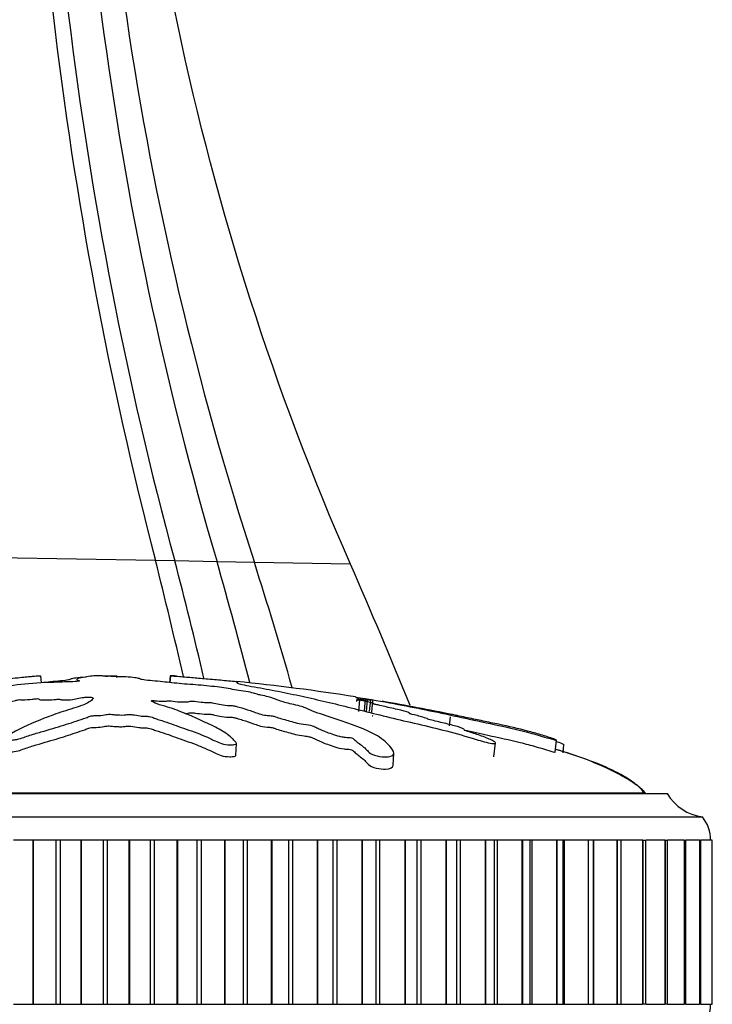
# Model space of a CAD drawing. Units: millimetres. Extents: x 0 to 1245, y 0 to 1897.
# Drawn here: x 1045 to 1075, y 1279 to 1321 of the extents above; entities that cross this region are included whole.
import ezdxf
from ezdxf import colors
from ezdxf.entities.mleader import LeaderData, LeaderLine
from ezdxf.math import Vec2, Vec3

# ---------------------------------------------------------------- set-up
doc = ezdxf.new("R2010")
doc.units = ezdxf.units.MM
doc.layers.add('DV3_Défaut', color=7, linetype='Continuous')
doc.layers.add('Défaut', color=7, linetype='Continuous')

# ---------------------------------------------------------------- blocks, each defined once
blk = doc.blocks.new('_DOT')
at = {"color": 0}
blk.add_line((0, 0), (-1, 0), dxfattribs=at)
at = {"color": 0, "const_width": 0.333}
blk.add_lwpolyline([(-0.1665, 0, 1), (0.1665, 0, 1)], format="xyb", close=True, dxfattribs=at)
blk = doc.blocks.new('SE2')
at = {"layer": 'DV3_Défaut', "color": 7, "linetype": 'Continuous'}
for p, q in [((1050.799, 1297.92), (1042.848, 1298.068)), ((1051.619, 1297.905), (1050.799, 1297.92)), ((1053.423, 1297.871), (1051.619, 1297.905)), ((1055.02, 1297.841), (1053.423, 1297.871)), ((1059.124, 1297.765), (1055.02, 1297.841)), ((1045.885, 1293.007), (1045.917, 1292.701)), ((1048.178, 1293.007), (1048.169, 1293.006)), ((1049.131, 1293.007), (1049.14, 1293.006)), ((1049.131, 1293.007), (1049.135, 1292.932)), ((1051.424, 1293.007), (1051.393, 1292.718)), ((1051.44, 1293.006), (1051.41, 1292.716)), ((1051.424, 1293.007), (1051.44, 1293.006)), ((1059.4, 1292.03), (1059.387, 1291.902)), ((1059.432, 1291.986), (1059.426, 1291.93)), ((1059.476, 1291.486), (1059.528, 1291.986)), ((1059.754, 1292.005), (1059.702, 1291.507)), ((1059.803, 1291.477), (1059.855, 1291.976)), ((1059.936, 1291.478), (1059.988, 1291.977)), ((1060.068, 1291.952), (1060.017, 1291.455)), ((1060.105, 1291.803), (1060.104, 1291.803)), ((1063.376, 1291.251), (1063.336, 1290.866)), ((1054.225, 1289.603), (1054.252, 1290.11)), ((1065.251, 1289.554), (1065.312, 1290.142)), ((1067.868, 1289.747), (1067.921, 1290.256)), ((1068.201, 1289.713), (1068.238, 1290.065)), ((1068.206, 1289.755), (1068.238, 1290.065)), ((1060.944, 1289.184), (1060.972, 1289.7)), ((1024.654, 1287.988), (1072.654, 1287.988)), ((1071.717, 1287.998), (1025.592, 1287.998)), ((1071.717, 1287.988), (1071.717, 1287.998)), ((1023.154, 1286.988), (1074.154, 1286.988)), ((1045.558, 1285.988), (1044.725, 1285.988)), ((1045.578, 1285.988), (1045.558, 1285.988)), ((1045.558, 1285.988), (1045.558, 1278.988)), ((1046.546, 1285.988), (1045.578, 1285.988)), ((1045.578, 1285.988), (1045.578, 1278.988)), ((1046.723, 1285.988), (1046.546, 1285.988)), ((1046.546, 1285.988), (1046.546, 1278.988)), ((1047.606, 1285.988), (1046.723, 1285.988)), ((1046.723, 1285.988), (1046.723, 1278.988)), ((1047.627, 1285.988), (1047.606, 1285.988)), ((1047.606, 1285.988), (1047.606, 1278.988)), ((1048.555, 1285.988), (1047.627, 1285.988)), ((1047.627, 1285.988), (1047.627, 1278.988)), ((1048.733, 1285.988), (1048.555, 1285.988)), ((1048.555, 1285.988), (1048.555, 1278.988)), ((1049.662, 1285.988), (1048.733, 1285.988)), ((1048.733, 1285.988), (1048.733, 1278.988)), ((1049.682, 1285.988), (1049.662, 1285.988)), ((1049.662, 1285.988), (1049.662, 1278.988)), ((1050.566, 1285.988), (1049.682, 1285.988)), ((1049.682, 1285.988), (1049.682, 1278.988)), ((1050.743, 1285.988), (1050.566, 1285.988)), ((1050.566, 1285.988), (1050.566, 1278.988)), ((1051.711, 1285.988), (1050.743, 1285.988)), ((1050.743, 1285.988), (1050.743, 1278.988)), ((1051.731, 1285.988), (1051.711, 1285.988)), ((1051.711, 1285.988), (1051.711, 1278.988)), ((1052.564, 1285.988), (1051.731, 1285.988)), ((1051.731, 1285.988), (1051.731, 1278.988)), ((1052.74, 1285.988), (1052.564, 1285.988)), ((1052.564, 1285.988), (1052.564, 1278.988)), ((1053.741, 1285.988), (1052.74, 1285.988)), ((1052.74, 1285.988), (1052.74, 1278.988)), ((1053.761, 1285.988), (1053.741, 1285.988)), ((1053.741, 1285.988), (1053.741, 1278.988)), ((1054.54, 1285.988), (1053.761, 1285.988)), ((1053.761, 1285.988), (1053.761, 1278.988)), ((1054.713, 1285.988), (1054.54, 1285.988)), ((1054.54, 1285.988), (1054.54, 1278.988)), ((1055.741, 1285.988), (1054.713, 1285.988)), ((1054.713, 1285.988), (1054.713, 1278.988)), ((1055.761, 1285.988), (1055.741, 1285.988)), ((1055.741, 1285.988), (1055.741, 1278.988)), ((1056.48, 1285.988), (1055.761, 1285.988)), ((1055.761, 1285.988), (1055.761, 1278.988)), ((1056.649, 1285.988), (1056.48, 1285.988)), ((1056.48, 1285.988), (1056.48, 1278.988)), ((1057.699, 1285.988), (1056.649, 1285.988)), ((1056.649, 1285.988), (1056.649, 1278.988)), ((1057.718, 1285.988), (1057.699, 1285.988)), ((1057.699, 1285.988), (1057.699, 1278.988)), ((1058.372, 1285.988), (1057.718, 1285.988)), ((1057.718, 1285.988), (1057.718, 1278.988)), ((1058.537, 1285.988), (1058.372, 1285.988)), ((1058.372, 1285.988), (1058.372, 1278.988)), ((1059.602, 1285.988), (1058.537, 1285.988)), ((1058.537, 1285.988), (1058.537, 1278.988)), ((1059.62, 1285.988), (1059.602, 1285.988)), ((1059.602, 1285.988), (1059.602, 1278.988)), ((1060.207, 1285.988), (1059.62, 1285.988)), ((1059.62, 1285.988), (1059.62, 1278.988)), ((1060.366, 1285.988), (1060.207, 1285.988)), ((1060.207, 1285.988), (1060.207, 1278.988)), ((1061.439, 1285.988), (1060.366, 1285.988)), ((1060.366, 1285.988), (1060.366, 1278.988)), ((1061.457, 1285.988), (1061.439, 1285.988)), ((1061.439, 1285.988), (1061.439, 1278.988)), ((1061.974, 1285.988), (1061.457, 1285.988)), ((1061.457, 1285.988), (1061.457, 1278.988)), ((1062.124, 1285.988), (1061.974, 1285.988)), ((1061.974, 1278.988), (1061.974, 1285.988)), ((1063.199, 1285.988), (1062.124, 1285.988)), ((1062.124, 1285.988), (1062.124, 1278.988)), ((1063.216, 1285.988), (1063.199, 1285.988)), ((1063.199, 1285.988), (1063.199, 1278.988)), ((1063.667, 1285.988), (1063.216, 1285.988)), ((1063.216, 1285.988), (1063.216, 1278.988)), ((1063.801, 1285.988), (1063.667, 1285.988)), ((1063.667, 1278.988), (1063.667, 1285.988)), ((1064.872, 1285.988), (1063.801, 1285.988)), ((1063.801, 1285.988), (1063.801, 1278.988)), ((1064.888, 1285.988), (1064.872, 1285.988)), ((1064.872, 1285.988), (1064.872, 1278.988)), ((1065.276, 1285.988), (1064.888, 1285.988)), ((1064.888, 1285.988), (1064.888, 1278.988)), ((1065.387, 1285.988), (1065.276, 1285.988)), ((1065.276, 1278.988), (1065.276, 1285.988)), ((1066.447, 1285.988), (1065.387, 1285.988)), ((1065.387, 1285.988), (1065.387, 1278.988)), ((1066.463, 1285.988), (1066.447, 1285.988)), ((1066.447, 1285.988), (1066.447, 1278.988)), ((1066.791, 1285.988), (1066.463, 1285.988)), ((1066.463, 1285.988), (1066.463, 1278.988)), ((1066.873, 1285.988), (1066.791, 1285.988)), ((1066.791, 1278.988), (1066.791, 1285.988)), ((1067.916, 1285.988), (1066.873, 1285.988)), ((1066.873, 1285.988), (1066.873, 1278.988)), ((1067.93, 1285.988), (1067.916, 1285.988)), ((1067.916, 1285.988), (1067.916, 1278.988)), ((1068.203, 1285.988), (1067.93, 1285.988)), ((1067.93, 1285.988), (1067.93, 1278.988)), ((1068.249, 1285.988), (1068.203, 1285.988)), ((1068.203, 1278.988), (1068.203, 1285.988)), ((1069.268, 1285.988), (1068.249, 1285.988)), ((1068.249, 1285.988), (1068.249, 1278.988)), ((1069.281, 1285.988), (1069.268, 1285.988)), ((1069.268, 1285.988), (1069.268, 1278.988)), ((1069.503, 1285.988), (1069.281, 1285.988)), ((1069.281, 1285.988), (1069.281, 1278.988)), ((1069.507, 1285.988), (1069.503, 1285.988)), ((1069.503, 1278.988), (1069.503, 1285.988)), ((1070.497, 1285.988), (1069.507, 1285.988)), ((1069.507, 1285.988), (1069.507, 1278.988)), ((1070.508, 1285.988), (1070.497, 1285.988)), ((1070.497, 1285.988), (1070.497, 1278.988)), ((1070.684, 1285.988), (1070.508, 1285.988)), ((1070.508, 1285.988), (1070.508, 1278.988)), ((1071.594, 1285.988), (1070.684, 1285.988)), ((1070.684, 1278.988), (1070.684, 1285.988)), ((1071.604, 1285.988), (1071.594, 1285.988)), ((1071.594, 1285.988), (1071.594, 1278.988)), ((1071.604, 1285.988), (1071.738, 1285.988)), ((1071.604, 1285.988), (1071.604, 1278.988)), ((1071.738, 1278.988), (1071.738, 1285.988)), ((1072.553, 1285.988), (1071.748, 1285.988)), ((1072.562, 1285.988), (1072.553, 1285.988)), ((1072.553, 1285.988), (1072.553, 1278.988)), ((1072.562, 1285.988), (1072.66, 1285.988)), ((1072.562, 1285.988), (1072.562, 1278.988)), ((1072.66, 1278.988), (1072.66, 1285.988)), ((1073.369, 1285.988), (1072.668, 1285.988)), ((1073.376, 1285.988), (1073.369, 1285.988)), ((1073.369, 1285.988), (1073.369, 1278.988)), ((1073.376, 1285.988), (1073.443, 1285.988)), ((1073.376, 1285.988), (1073.376, 1278.988)), ((1073.443, 1278.988), (1073.443, 1285.988)), ((1074.035, 1285.988), (1073.45, 1285.988)), ((1074.041, 1285.988), (1074.035, 1285.988)), ((1074.035, 1285.988), (1074.035, 1278.988)), ((1074.041, 1285.988), (1074.083, 1285.988)), ((1074.041, 1285.988), (1074.041, 1278.988)), ((1074.083, 1278.988), (1074.083, 1285.988)), ((1074.549, 1285.988), (1074.089, 1285.988)), ((1074.554, 1285.988), (1074.549, 1285.988)), ((1074.549, 1285.988), (1074.549, 1278.988)), ((1074.554, 1285.988), (1074.577, 1285.988)), ((1074.554, 1285.988), (1074.554, 1278.988)), ((1044.725, 1278.988), (1045.558, 1278.988)), ((1045.578, 1278.988), (1045.558, 1278.988)), ((1045.578, 1278.988), (1046.546, 1278.988)), ((1046.546, 1278.988), (1046.723, 1278.988)), ((1046.723, 1278.988), (1047.606, 1278.988)), ((1047.627, 1278.988), (1047.606, 1278.988)), ((1047.627, 1278.988), (1048.555, 1278.988)), ((1048.555, 1278.988), (1048.733, 1278.988)), ((1048.733, 1278.988), (1049.662, 1278.988)), ((1049.682, 1278.988), (1049.662, 1278.988)), ((1049.682, 1278.988), (1050.566, 1278.988)), ((1050.566, 1278.988), (1050.743, 1278.988)), ((1050.743, 1278.988), (1051.711, 1278.988)), ((1051.731, 1278.988), (1051.711, 1278.988)), ((1051.731, 1278.988), (1052.564, 1278.988)), ((1052.564, 1278.988), (1052.74, 1278.988)), ((1052.74, 1278.988), (1053.741, 1278.988)), ((1053.761, 1278.988), (1053.741, 1278.988)), ((1053.761, 1278.988), (1054.54, 1278.988)), ((1054.54, 1278.988), (1054.713, 1278.988)), ((1054.713, 1278.988), (1055.741, 1278.988)), ((1055.761, 1278.988), (1055.741, 1278.988)), ((1055.761, 1278.988), (1056.48, 1278.988)), ((1056.48, 1278.988), (1056.649, 1278.988)), ((1056.649, 1278.988), (1057.699, 1278.988)), ((1057.718, 1278.988), (1057.699, 1278.988)), ((1057.718, 1278.988), (1058.372, 1278.988)), ((1058.372, 1278.988), (1058.537, 1278.988)), ((1058.537, 1278.988), (1059.602, 1278.988)), ((1059.62, 1278.988), (1059.602, 1278.988)), ((1059.62, 1278.988), (1060.207, 1278.988)), ((1060.207, 1278.988), (1060.366, 1278.988)), ((1060.366, 1278.988), (1061.439, 1278.988)), ((1061.457, 1278.988), (1061.439, 1278.988)), ((1061.457, 1278.988), (1061.974, 1278.988)), ((1061.974, 1278.988), (1062.124, 1278.988)), ((1062.124, 1278.988), (1063.199, 1278.988)), ((1063.216, 1278.988), (1063.199, 1278.988)), ((1063.216, 1278.988), (1063.667, 1278.988)), ((1063.667, 1278.988), (1063.801, 1278.988)), ((1063.801, 1278.988), (1064.872, 1278.988)), ((1064.888, 1278.988), (1064.872, 1278.988)), ((1064.888, 1278.988), (1065.276, 1278.988)), ((1065.276, 1278.988), (1065.387, 1278.988)), ((1065.387, 1278.988), (1066.447, 1278.988)), ((1066.463, 1278.988), (1066.447, 1278.988)), ((1066.463, 1278.988), (1066.791, 1278.988)), ((1066.791, 1278.988), (1066.873, 1278.988)), ((1066.873, 1278.988), (1067.916, 1278.988)), ((1067.93, 1278.988), (1067.916, 1278.988)), ((1067.93, 1278.988), (1068.203, 1278.988)), ((1068.203, 1278.988), (1068.249, 1278.988)), ((1068.249, 1278.988), (1069.268, 1278.988)), ((1069.281, 1278.988), (1069.268, 1278.988)), ((1069.281, 1278.988), (1069.503, 1278.988)), ((1069.503, 1278.988), (1069.507, 1278.988)), ((1069.507, 1278.988), (1070.497, 1278.988)), ((1070.508, 1278.988), (1070.497, 1278.988)), ((1070.508, 1278.988), (1070.684, 1278.988)), ((1070.695, 1278.988), (1071.594, 1278.988)), ((1071.604, 1278.988), (1071.594, 1278.988)), ((1071.738, 1278.988), (1071.604, 1278.988)), ((1071.748, 1278.988), (1072.553, 1278.988)), ((1072.562, 1278.988), (1072.553, 1278.988)), ((1072.66, 1278.988), (1072.562, 1278.988)), ((1072.668, 1278.988), (1073.369, 1278.988)), ((1073.376, 1278.988), (1073.369, 1278.988)), ((1073.443, 1278.988), (1073.376, 1278.988)), ((1073.45, 1278.988), (1074.035, 1278.988)), ((1074.041, 1278.988), (1074.035, 1278.988)), ((1074.083, 1278.988), (1074.041, 1278.988)), ((1074.089, 1278.988), (1074.549, 1278.988)), ((1074.554, 1278.988), (1074.549, 1278.988)), ((1074.577, 1278.988), (1074.554, 1278.988))]:
    blk.add_line(p, q, dxfattribs=at)
for centre, radius, start, end in [((1216.654, 1341.118), 171.389, 178.73923, 194.59883), ((1210.747, 1340.977), 164.855, 178.64422, 195.14577), ((1199.027, 1340.873), 151.821, 178.49757, 196.45384), ((1188.801, 1341.518), 140.731, 178.64815, 198.08085), ((830.952, 1242.451), 226.736, 12.87475, 14.16051), ((842.994, 1243.264), 215.662, 13.30773, 14.67663), ((863.626, 1243.657), 197.388, 14.39125, 15.9417), ((869.672, 1238.913), 194.49, 15.99292, 17.63704), ((847.277, 1204.806), 231.345, 22.07181, 23.69201), ((1045.474, 1204.782), 88.417, 80.97558, 84.29817), ((1045.474, 1204.782), 88.417, 78.25267, 80.23425), ((1074.395, 1288.973), 2, 209.5217, 263.0981), ((1072.904, 1285.989), 1.6, 359.9552, 38.6249), ((1073.005, 1278.951), 1.5, 320.0292, 1.3907)]:
    blk.add_arc(centre, radius, start, end, dxfattribs=at)
blk.add_open_spline([(1059.124, 1297.765), (1055.881, 1305.155), (1050.929, 1320.607), (1049.254, 1336.748), (1049.254, 1344.818)], degree=3, dxfattribs=at)
for points, knots in [([(1029.387, 1290.255), (1029.388, 1290.259), (1029.406, 1290.268), (1029.436, 1290.285), (1029.458, 1290.295), (1029.568, 1290.337), (1029.676, 1290.372), (1029.863, 1290.432), (1029.957, 1290.461), (1030.24, 1290.546), (1030.43, 1290.599), (1031.014, 1290.75), (1031.421, 1290.841), (1032.078, 1290.982), (1032.302, 1291.029), (1032.739, 1291.121), (1032.954, 1291.166), (1033.296, 1291.237), (1033.424, 1291.263), (1033.582, 1291.295), (1033.624, 1291.304), (1033.627, 1291.306), (1033.608, 1291.302), (1033.682, 1291.318), (1033.788, 1291.339), (1033.904, 1291.362), (1033.934, 1291.368), (1033.875, 1291.355), (1033.845, 1291.349), (1033.782, 1291.336), (1033.736, 1291.325), (1033.835, 1291.343), (1033.878, 1291.351), (1033.927, 1291.359), (1033.907, 1291.354), (1033.801, 1291.331), (1033.712, 1291.311), (1033.608, 1291.287), (1033.587, 1291.281), (1033.593, 1291.28), (1033.597, 1291.279), (1033.474, 1291.251), (1033.353, 1291.225), (1033.128, 1291.177), (1033.019, 1291.153), (1032.7, 1291.083), (1032.49, 1291.037), (1031.831, 1290.892), (1031.385, 1290.795), (1030.559, 1290.586), (1030.147, 1290.469), (1029.537, 1290.263), (1029.314, 1290.184), (1029.089, 1290.084), (1029.054, 1290.06), (1029.113, 1290.062), (1029.134, 1290.063), (1029.202, 1290.075), (1029.262, 1290.092), (1029.45, 1290.154), (1029.569, 1290.196), (1029.811, 1290.276), (1029.932, 1290.314), (1030.293, 1290.424), (1030.533, 1290.492), (1031.249, 1290.682), (1031.72, 1290.79), (1033.124, 1291.1), (1034.051, 1291.304), (1035.182, 1291.546), (1035.406, 1291.593), (1035.839, 1291.685), (1036.046, 1291.729), (1036.486, 1291.817), (1036.726, 1291.863), (1037.044, 1291.92), (1037.109, 1291.932), (1037.207, 1291.948), (1037.243, 1291.953), (1037.238, 1291.951), (1037.218, 1291.946), (1037.14, 1291.929), (1037.082, 1291.914), (1037.165, 1291.921), (1037.211, 1291.927), (1037.291, 1291.938), (1037.33, 1291.944), (1037.313, 1291.939), (1037.299, 1291.935), (1037.224, 1291.916), (1037.163, 1291.901), (1037.15, 1291.886), (1037.193, 1291.886), (1037.357, 1291.907), (1037.425, 1291.918), (1037.536, 1291.932), (1037.514, 1291.924), (1037.446, 1291.903), (1037.392, 1291.886), (1037.37, 1291.87), (1037.373, 1291.867), (1037.413, 1291.867), (1037.437, 1291.87), (1037.44, 1291.866), (1037.412, 1291.859), (1037.316, 1291.834), (1037.227, 1291.813), (1037.055, 1291.77), (1036.961, 1291.746), (1036.977, 1291.733), (1037.01, 1291.734), (1037.051, 1291.731), (1036.996, 1291.717), (1036.851, 1291.682), (1036.747, 1291.657), (1036.429, 1291.583), (1036.21, 1291.533), (1035.879, 1291.455), (1035.768, 1291.43), (1035.546, 1291.378), (1035.43, 1291.349), (1035.36, 1291.319), (1035.364, 1291.313), (1035.373, 1291.301), (1035.364, 1291.292), (1035.189, 1291.251), (1035.074, 1291.223), (1034.753, 1291.14), (1034.561, 1291.086), (1034.263, 1291.004), (1034.151, 1290.975), (1034.075, 1290.935), (1034.093, 1290.922), (1033.918, 1290.869), (1033.785, 1290.839), (1033.529, 1290.781), (1033.4, 1290.752), (1033.032, 1290.66), (1032.811, 1290.595), (1032.534, 1290.494), (1032.44, 1290.458), (1032.349, 1290.41), (1032.331, 1290.395), (1032.347, 1290.378), (1032.382, 1290.377), (1032.42, 1290.37), (1032.433, 1290.368), (1032.42, 1290.354), (1032.388, 1290.343), (1032.296, 1290.313), (1032.228, 1290.293), (1032.032, 1290.232), (1031.906, 1290.189), (1031.54, 1290.054), (1031.311, 1289.956), (1030.94, 1289.8), (1030.808, 1289.748), (1030.606, 1289.633), (1030.588, 1289.588), (1030.683, 1289.519), (1030.931, 1289.554), (1031.478, 1289.718), (1031.749, 1289.828), (1032.532, 1290.119), (1033.047, 1290.29), (1034.531, 1290.732), (1035.461, 1290.94), (1036.817, 1291.279), (1037.256, 1291.392), (1037.989, 1291.553), (1038.26, 1291.604), (1038.632, 1291.682), (1038.746, 1291.708), (1038.93, 1291.761), (1039.007, 1291.787), (1039.295, 1291.864), (1039.541, 1291.915), (1040.069, 1292.015), (1040.353, 1292.061), (1040.719, 1292.133), (1040.827, 1292.157), (1040.974, 1292.192), (1041.022, 1292.204), (1041.143, 1292.227), (1041.221, 1292.239), (1041.608, 1292.296), (1041.737, 1292.339), (1042.095, 1292.423), (1042.308, 1292.464), (1042.656, 1292.541), (1042.744, 1292.573), (1042.836, 1292.626), (1042.86, 1292.648), (1043.064, 1292.701), (1043.292, 1292.735), (1043.532, 1292.775), (1043.598, 1292.787), (1043.762, 1292.812), (1043.867, 1292.826), (1044.151, 1292.855), (1044.317, 1292.869), (1044.63, 1292.897), (1044.778, 1292.911), (1045.046, 1292.936), (1045.156, 1292.947), (1045.295, 1292.963), (1045.289, 1292.965), (1045.405, 1292.975), (1045.485, 1292.981), (1045.593, 1292.99), (1045.598, 1292.99), (1045.669, 1292.995), (1045.727, 1292.999), (1045.827, 1293.005), (1045.856, 1293.006), (1045.885, 1293.007)], [0, 0, 0, 0, 0.00303, 0.00303, 0.006578, 0.006578, 0.013674, 0.013674, 0.02077, 0.02077, 0.034962, 0.034962, 0.063345, 0.063345, 0.077537, 0.077537, 0.091729, 0.091729, 0.098824, 0.098824, 0.102372, 0.102372, 0.10592, 0.10592, 0.113016, 0.113016, 0.116564, 0.116564, 0.120112, 0.120112, 0.127208, 0.127208, 0.130756, 0.130756, 0.134304, 0.134304, 0.1414, 0.1414, 0.144948, 0.144948, 0.148496, 0.148496, 0.155591, 0.155591, 0.162687, 0.162687, 0.176879, 0.176879, 0.205263, 0.205263, 0.233646, 0.233646, 0.247838, 0.247838, 0.254934, 0.254934, 0.258482, 0.258482, 0.262029, 0.262029, 0.269125, 0.269125, 0.276221, 0.276221, 0.290413, 0.290413, 0.318796, 0.318796, 0.375563, 0.375563, 0.389755, 0.389755, 0.403947, 0.403947, 0.418139, 0.418139, 0.421687, 0.421687, 0.423461, 0.423461, 0.425235, 0.425235, 0.43233, 0.43233, 0.435878, 0.435878, 0.437652, 0.437652, 0.439426, 0.439426, 0.446522, 0.446522, 0.453618, 0.453618, 0.457166, 0.457166, 0.460714, 0.460714, 0.46781, 0.46781, 0.471358, 0.471358, 0.473132, 0.473132, 0.474906, 0.474906, 0.482001, 0.482001, 0.489097, 0.489097, 0.492645, 0.492645, 0.496193, 0.496193, 0.503289, 0.503289, 0.517481, 0.517481, 0.524577, 0.524577, 0.531673, 0.531673, 0.53522, 0.53522, 0.538768, 0.538768, 0.545864, 0.545864, 0.560056, 0.560056, 0.567152, 0.567152, 0.574248, 0.574248, 0.581344, 0.581344, 0.58844, 0.58844, 0.602631, 0.602631, 0.609727, 0.609727, 0.613275, 0.613275, 0.616823, 0.616823, 0.618597, 0.618597, 0.620371, 0.620371, 0.623919, 0.623919, 0.631015, 0.631015, 0.645206, 0.645206, 0.652302, 0.652302, 0.659398, 0.659398, 0.67359, 0.67359, 0.687782, 0.687782, 0.716165, 0.716165, 0.772932, 0.772932, 0.801316, 0.801316, 0.815507, 0.815507, 0.822603, 0.822603, 0.829699, 0.829699, 0.843891, 0.843891, 0.858083, 0.858083, 0.865178, 0.865178, 0.868726, 0.868726, 0.872274, 0.872274, 0.886466, 0.886466, 0.900658, 0.900658, 0.91485, 0.91485, 0.929041, 0.929041, 0.943233, 0.943233, 0.950329, 0.950329, 0.957425, 0.957425, 0.964521, 0.964521, 0.971617, 0.971617, 0.978712, 0.978712, 0.985808, 0.985808, 0.989356, 0.989356, 0.992904, 0.992904, 0.996452, 0.996452, 1, 1, 1, 1]), ([(1047.432, 1292.857), (1047.432, 1292.854), (1047.432, 1292.852), (1047.439, 1292.839), (1047.454, 1292.829), (1047.504, 1292.809), (1047.549, 1292.799), (1047.558, 1292.776), (1047.482, 1292.761), (1047.24, 1292.751), (1047.119, 1292.752), (1046.876, 1292.744), (1046.755, 1292.737), (1046.513, 1292.727), (1046.391, 1292.723), (1045.783, 1292.705), (1045.303, 1292.665), (1044.468, 1292.564), (1044.152, 1292.502), (1043.487, 1292.377), (1043.155, 1292.31), (1042.167, 1292.099), (1041.521, 1291.941), (1040.289, 1291.6), (1039.7, 1291.416), (1038.628, 1291.042), (1038.169, 1290.866), (1037.493, 1290.543), (1037.278, 1290.423), (1037.111, 1290.257), (1037.08, 1290.223), (1037.07, 1290.159), (1037.105, 1290.132), (1037.271, 1290.113), (1037.391, 1290.119), (1037.632, 1290.164), (1037.748, 1290.198), (1038.048, 1290.299), (1038.205, 1290.369), (1038.52, 1290.497), (1038.671, 1290.557), (1038.917, 1290.64), (1039.003, 1290.67), (1039.242, 1290.705), (1039.368, 1290.714), (1039.728, 1290.77), (1039.918, 1290.824), (1040.256, 1290.92), (1040.399, 1290.969), (1040.598, 1291.043), (1040.66, 1291.067), (1040.797, 1291.116), (1040.873, 1291.144), (1041.057, 1291.168), (1041.121, 1291.174), (1041.238, 1291.194), (1041.285, 1291.206), (1041.416, 1291.242), (1041.512, 1291.265), (1041.72, 1291.309), (1041.795, 1291.335), (1041.9, 1291.373), (1041.944, 1291.387), (1042.071, 1291.403), (1042.139, 1291.406), (1042.467, 1291.438), (1042.705, 1291.484), (1043.049, 1291.58), (1043.165, 1291.63), (1043.414, 1291.699), (1043.524, 1291.72), (1043.641, 1291.755), (1043.661, 1291.767), (1043.722, 1291.79), (1043.779, 1291.804), (1043.962, 1291.804), (1044.101, 1291.82), (1044.343, 1291.853), (1044.44, 1291.874), (1044.632, 1291.915), (1044.736, 1291.934), (1044.86, 1291.965), (1044.89, 1291.978), (1045.011, 1291.992), (1045.064, 1291.983), (1045.249, 1291.981), (1045.395, 1291.994), (1045.585, 1292.012), (1045.646, 1292.02), (1045.739, 1292.03), (1045.782, 1292.032), (1045.809, 1292.023), (1045.81, 1292.017), (1045.826, 1292.002), (1045.846, 1291.992), (1045.93, 1291.978), (1045.994, 1291.975), (1046.19, 1291.973), (1046.333, 1291.976), (1046.523, 1291.995), (1046.583, 1292.003), (1046.72, 1292.008), (1046.74, 1291.993), (1046.877, 1291.973), (1047.04, 1291.972), (1047.286, 1291.996), (1047.371, 1292.016), (1047.543, 1292.053), (1047.627, 1292.071), (1047.786, 1292.093), (1047.851, 1292.099), (1047.985, 1292.098), (1048.047, 1292.092), (1048.161, 1292.066), (1048.143, 1292.042), (1048.051, 1291.933), (1047.922, 1291.842), (1047.45, 1291.664), (1047.141, 1291.575), (1046.568, 1291.389), (1046.297, 1291.291), (1045.529, 1290.992), (1045.1, 1290.801), (1044.535, 1290.483), (1044.401, 1290.412), (1044.396, 1290.319), (1044.407, 1290.3), (1044.457, 1290.267), (1044.504, 1290.251), (1044.64, 1290.256), (1044.707, 1290.267), (1044.838, 1290.285), (1044.904, 1290.295), (1045.066, 1290.337), (1045.143, 1290.372), (1045.322, 1290.432), (1045.413, 1290.461), (1045.682, 1290.546), (1045.862, 1290.599), (1046.385, 1290.75), (1046.711, 1290.841), (1047.134, 1290.982), (1047.269, 1291.029), (1047.552, 1291.121), (1047.7, 1291.166), (1047.893, 1291.237), (1047.935, 1291.263), (1048.051, 1291.295), (1048.112, 1291.304), (1048.246, 1291.306), (1048.315, 1291.302), (1048.499, 1291.318), (1048.588, 1291.339), (1048.748, 1291.362), (1048.818, 1291.368), (1048.939, 1291.355), (1049, 1291.349), (1049.191, 1291.336), (1049.335, 1291.325), (1049.509, 1291.343), (1049.563, 1291.351), (1049.688, 1291.359), (1049.759, 1291.354), (1049.93, 1291.331), (1050.031, 1291.311), (1050.204, 1291.287), (1050.269, 1291.281), (1050.401, 1291.28), (1050.473, 1291.279), (1050.625, 1291.251), (1050.682, 1291.225), (1050.808, 1291.177), (1050.878, 1291.153), (1051.096, 1291.083), (1051.246, 1291.037), (1051.651, 1290.892), (1051.91, 1290.795), (1052.522, 1290.586), (1052.825, 1290.469), (1053.277, 1290.263), (1053.407, 1290.184), (1053.717, 1290.084), (1053.852, 1290.06), (1054.041, 1290.062), (1054.104, 1290.063), (1054.216, 1290.075), (1054.253, 1290.092), (1054.25, 1290.154), (1054.199, 1290.196), (1054.13, 1290.276), (1054.094, 1290.314), (1053.979, 1290.424), (1053.894, 1290.492), (1053.618, 1290.682), (1053.406, 1290.79), (1052.76, 1291.1), (1052.309, 1291.304), (1051.687, 1291.546), (1051.558, 1291.593), (1051.269, 1291.685), (1051.106, 1291.729), (1050.826, 1291.817), (1050.715, 1291.863), (1050.633, 1291.92), (1050.612, 1291.932), (1050.624, 1291.948), (1050.644, 1291.953), (1050.711, 1291.951), (1050.74, 1291.946), (1050.886, 1291.929), (1051.03, 1291.914), (1051.212, 1291.921), (1051.263, 1291.927), (1051.322, 1291.938), (1051.34, 1291.944), (1051.404, 1291.939), (1051.434, 1291.935), (1051.581, 1291.916), (1051.7, 1291.901), (1051.967, 1291.886), (1052.113, 1291.886), (1052.226, 1291.907), (1052.24, 1291.918), (1052.316, 1291.932), (1052.397, 1291.924), (1052.583, 1291.903), (1052.706, 1291.886), (1052.904, 1291.87), (1052.973, 1291.867), (1053.065, 1291.867), (1053.093, 1291.87), (1053.16, 1291.866), (1053.187, 1291.859), (1053.322, 1291.834), (1053.419, 1291.813), (1053.622, 1291.77), (1053.738, 1291.746), (1053.938, 1291.733), (1054, 1291.734), (1054.129, 1291.731), (1054.184, 1291.717), (1054.323, 1291.682), (1054.405, 1291.657), (1054.646, 1291.583), (1054.798, 1291.533), (1055.02, 1291.455), (1055.093, 1291.43), (1055.239, 1291.378), (1055.323, 1291.349), (1055.522, 1291.319), (1055.595, 1291.313), (1055.737, 1291.301), (1055.817, 1291.292), (1055.932, 1291.251), (1056.013, 1291.223), (1056.284, 1291.14), (1056.489, 1291.086), (1056.785, 1291.004), (1056.885, 1290.975), (1057.153, 1290.935), (1057.311, 1290.922), (1057.529, 1290.869), (1057.588, 1290.839), (1057.699, 1290.781), (1057.752, 1290.752), (1057.948, 1290.66), (1058.12, 1290.595), (1058.425, 1290.494), (1058.53, 1290.458), (1058.718, 1290.41), (1058.788, 1290.395), (1058.929, 1290.378), (1058.994, 1290.377), (1059.094, 1290.37), (1059.13, 1290.368), (1059.199, 1290.354), (1059.221, 1290.343), (1059.266, 1290.313), (1059.28, 1290.293), (1059.343, 1290.232), (1059.395, 1290.189), (1059.571, 1290.054), (1059.712, 1289.956), (1059.858, 1289.8), (1059.889, 1289.748), (1060.067, 1289.633), (1060.227, 1289.588), (1060.65, 1289.519), (1060.881, 1289.554), (1061.015, 1289.718), (1060.939, 1289.828), (1060.717, 1290.119), (1060.514, 1290.29), (1059.784, 1290.732), (1059.14, 1290.94), (1058.136, 1291.279), (1057.779, 1291.392), (1057.368, 1291.553), (1057.276, 1291.604), (1057.08, 1291.682), (1056.994, 1291.708), (1056.77, 1291.761), (1056.642, 1291.787), (1056.317, 1291.864), (1056.16, 1291.915), (1055.885, 1292.015), (1055.783, 1292.061), (1055.521, 1292.133), (1055.413, 1292.157), (1055.238, 1292.192), (1055.179, 1292.204), (1055.086, 1292.227), (1055.059, 1292.239), (1054.918, 1292.296), (1054.614, 1292.339), (1054.109, 1292.423), (1053.881, 1292.464), (1053.368, 1292.541), (1053.056, 1292.573), (1052.429, 1292.626), (1052.111, 1292.648), (1051.509, 1292.701), (1051.268, 1292.735), (1050.853, 1292.775), (1050.707, 1292.787), (1050.432, 1292.812), (1050.3, 1292.826), (1050.163, 1292.855), (1050.144, 1292.869), (1050.069, 1292.897), (1050.008, 1292.911), (1049.806, 1292.936), (1049.673, 1292.947), (1049.371, 1292.963), (1049.192, 1292.965), (1048.962, 1292.975), (1048.919, 1292.981), (1048.79, 1292.99), (1048.697, 1292.99), (1048.545, 1292.995), (1048.479, 1292.999), (1048.34, 1293.005), (1048.259, 1293.006), (1048.178, 1293.007)], [0, 0, 0, 0, 0.001011, 0.001011, 0.005007, 0.005007, 0.009003, 0.009003, 0.012999, 0.012999, 0.016995, 0.016995, 0.020991, 0.020991, 0.024987, 0.024987, 0.040971, 0.040971, 0.056955, 0.056955, 0.072938, 0.072938, 0.104906, 0.104906, 0.136874, 0.136874, 0.168841, 0.168841, 0.184825, 0.184825, 0.188821, 0.188821, 0.192817, 0.192817, 0.196813, 0.196813, 0.200809, 0.200809, 0.208801, 0.208801, 0.216793, 0.216793, 0.220789, 0.220789, 0.224785, 0.224785, 0.232777, 0.232777, 0.240769, 0.240769, 0.244765, 0.244765, 0.24876, 0.24876, 0.250758, 0.250758, 0.252756, 0.252756, 0.256752, 0.256752, 0.260748, 0.260748, 0.262746, 0.262746, 0.264744, 0.264744, 0.272736, 0.272736, 0.280728, 0.280728, 0.284724, 0.284724, 0.286722, 0.286722, 0.28872, 0.28872, 0.292716, 0.292716, 0.296712, 0.296712, 0.300708, 0.300708, 0.302706, 0.302706, 0.304704, 0.304704, 0.3087, 0.3087, 0.310698, 0.310698, 0.311697, 0.311697, 0.312696, 0.312696, 0.314694, 0.314694, 0.316692, 0.316692, 0.320688, 0.320688, 0.322686, 0.322686, 0.324684, 0.324684, 0.32868, 0.32868, 0.332676, 0.332676, 0.336671, 0.336671, 0.338669, 0.338669, 0.340667, 0.340667, 0.344663, 0.344663, 0.360647, 0.360647, 0.376631, 0.376631, 0.392615, 0.392615, 0.424582, 0.424582, 0.432574, 0.432574, 0.434572, 0.434572, 0.43657, 0.43657, 0.438568, 0.438568, 0.440566, 0.440566, 0.444562, 0.444562, 0.448558, 0.448558, 0.45655, 0.45655, 0.472534, 0.472534, 0.480526, 0.480526, 0.488518, 0.488518, 0.492514, 0.492514, 0.494512, 0.494512, 0.49651, 0.49651, 0.500506, 0.500506, 0.502504, 0.502504, 0.504502, 0.504502, 0.508498, 0.508498, 0.510496, 0.510496, 0.512493, 0.512493, 0.516489, 0.516489, 0.518487, 0.518487, 0.520485, 0.520485, 0.524481, 0.524481, 0.528477, 0.528477, 0.536469, 0.536469, 0.552453, 0.552453, 0.568437, 0.568437, 0.576429, 0.576429, 0.580425, 0.580425, 0.582423, 0.582423, 0.584421, 0.584421, 0.588417, 0.588417, 0.592413, 0.592413, 0.600404, 0.600404, 0.616388, 0.616388, 0.648356, 0.648356, 0.656348, 0.656348, 0.66434, 0.66434, 0.672332, 0.672332, 0.67433, 0.67433, 0.675329, 0.675329, 0.676328, 0.676328, 0.680324, 0.680324, 0.682322, 0.682322, 0.683321, 0.683321, 0.68432, 0.68432, 0.688316, 0.688316, 0.692311, 0.692311, 0.694309, 0.694309, 0.696307, 0.696307, 0.700303, 0.700303, 0.702301, 0.702301, 0.7033, 0.7033, 0.704299, 0.704299, 0.708295, 0.708295, 0.712291, 0.712291, 0.714289, 0.714289, 0.716287, 0.716287, 0.720283, 0.720283, 0.728275, 0.728275, 0.732271, 0.732271, 0.736267, 0.736267, 0.738265, 0.738265, 0.740263, 0.740263, 0.744259, 0.744259, 0.752251, 0.752251, 0.756247, 0.756247, 0.760243, 0.760243, 0.764239, 0.764239, 0.768235, 0.768235, 0.776227, 0.776227, 0.780222, 0.780222, 0.78222, 0.78222, 0.784218, 0.784218, 0.785217, 0.785217, 0.786216, 0.786216, 0.788214, 0.788214, 0.79221, 0.79221, 0.800202, 0.800202, 0.804198, 0.804198, 0.808194, 0.808194, 0.816186, 0.816186, 0.824178, 0.824178, 0.840162, 0.840162, 0.872129, 0.872129, 0.888113, 0.888113, 0.896105, 0.896105, 0.900101, 0.900101, 0.904097, 0.904097, 0.912089, 0.912089, 0.920081, 0.920081, 0.924077, 0.924077, 0.926075, 0.926075, 0.928073, 0.928073, 0.936065, 0.936065, 0.944057, 0.944057, 0.952049, 0.952049, 0.96004, 0.96004, 0.968032, 0.968032, 0.972028, 0.972028, 0.976024, 0.976024, 0.98002, 0.98002, 0.984016, 0.984016, 0.988012, 0.988012, 0.992008, 0.992008, 0.994006, 0.994006, 0.996004, 0.996004, 0.998002, 0.998002, 1, 1, 1, 1]), ([(1045.918, 1292.718), (1046.05, 1292.733), (1046.18, 1292.748), (1046.456, 1292.775), (1046.602, 1292.787), (1046.877, 1292.812), (1047.009, 1292.826), (1047.146, 1292.855), (1047.165, 1292.869), (1047.24, 1292.897), (1047.301, 1292.911), (1047.503, 1292.936), (1047.636, 1292.947), (1047.801, 1292.956), (1047.815, 1292.957), (1047.83, 1292.957)], [0, 0, 0, 0, 0.163894, 0.163894, 0.328096, 0.328096, 0.492298, 0.492298, 0.6565, 0.6565, 0.820703, 0.820703, 0.984905, 0.984905, 1, 1, 1, 1]), ([(1048.169, 1293.006), (1048.062, 1292.992), (1047.961, 1292.976), (1047.773, 1292.943), (1047.63, 1292.927), (1047.503, 1292.9), (1047.475, 1292.891), (1047.457, 1292.883)], [0, 0, 0, 0, 0.409481, 0.409481, 0.818961, 0.818961, 1, 1, 1, 1]), ([(1048.659, 1292.992), (1048.669, 1292.992), (1048.679, 1292.992), (1048.764, 1292.995), (1048.83, 1292.999), (1048.969, 1293.005), (1049.05, 1293.006), (1049.131, 1293.007)], [0, 0, 0, 0, 0.058862, 0.058862, 0.529431, 0.529431, 1, 1, 1, 1]), ([(1051.688, 1292.992), (1051.684, 1292.992), (1051.68, 1292.992), (1051.64, 1292.995), (1051.582, 1292.999), (1051.482, 1293.005), (1051.453, 1293.006), (1051.424, 1293.007)], [0, 0, 0, 0, 0.058445, 0.058445, 0.529223, 0.529223, 1, 1, 1, 1]), ([(1051.44, 1293.006), (1051.638, 1292.992), (1051.838, 1292.976), (1052.247, 1292.943), (1052.429, 1292.927), (1052.843, 1292.89), (1053.08, 1292.869), (1053.424, 1292.839), (1053.539, 1292.829), (1053.766, 1292.809), (1053.876, 1292.799), (1054.11, 1292.776), (1054.245, 1292.761), (1054.288, 1292.751), (1054.245, 1292.752), (1054.255, 1292.744), (1054.282, 1292.737), (1054.302, 1292.727), (1054.286, 1292.723), (1054.216, 1292.705), (1054.352, 1292.665), (1054.826, 1292.564), (1055.194, 1292.502), (1055.867, 1292.377), (1056.204, 1292.31), (1057.22, 1292.099), (1057.906, 1291.941), (1059.318, 1291.6), (1060.042, 1291.416), (1061.572, 1291.042), (1062.4, 1290.866), (1063.632, 1290.543), (1064.048, 1290.423), (1064.6, 1290.257), (1064.711, 1290.223), (1064.946, 1290.159), (1065.07, 1290.132), (1065.252, 1290.113), (1065.312, 1290.119), (1065.312, 1290.164), (1065.267, 1290.198), (1065.082, 1290.299), (1064.9, 1290.369), (1064.547, 1290.497), (1064.364, 1290.557), (1064.104, 1290.64), (1064.006, 1290.67), (1063.969, 1290.705), (1063.999, 1290.714), (1063.915, 1290.77), (1063.732, 1290.824), (1063.381, 1290.92), (1063.184, 1290.969), (1062.876, 1291.043), (1062.77, 1291.067), (1062.568, 1291.116), (1062.452, 1291.144), (1062.42, 1291.168), (1062.421, 1291.174), (1062.371, 1291.194), (1062.328, 1291.206), (1062.194, 1291.242), (1062.115, 1291.265), (1061.973, 1291.309), (1061.869, 1291.335), (1061.706, 1291.373), (1061.649, 1291.387), (1061.624, 1291.403), (1061.642, 1291.406), (1061.624, 1291.438), (1061.473, 1291.484), (1061.086, 1291.58), (1060.85, 1291.63), (1060.555, 1291.699), (1060.48, 1291.72), (1060.326, 1291.755), (1060.262, 1291.767), (1060.148, 1291.79), (1060.089, 1291.804), (1060.168, 1291.804), (1060.129, 1291.82), (1060.026, 1291.853), (1059.934, 1291.874), (1059.758, 1291.915), (1059.679, 1291.934), (1059.528, 1291.965), (1059.462, 1291.978), (1059.412, 1291.992), (1059.487, 1291.983), (1059.525, 1291.982), (1059.532, 1291.983), (1059.534, 1291.984)], [0, 0, 0, 0, 0.024305, 0.024305, 0.048609, 0.048609, 0.072914, 0.072914, 0.085067, 0.085067, 0.097219, 0.097219, 0.109371, 0.109371, 0.121524, 0.121524, 0.133676, 0.133676, 0.145828, 0.145828, 0.194438, 0.194438, 0.243047, 0.243047, 0.291657, 0.291657, 0.388876, 0.388876, 0.486095, 0.486095, 0.583314, 0.583314, 0.631923, 0.631923, 0.644075, 0.644075, 0.656228, 0.656228, 0.66838, 0.66838, 0.680533, 0.680533, 0.704837, 0.704837, 0.729142, 0.729142, 0.741294, 0.741294, 0.753447, 0.753447, 0.777751, 0.777751, 0.802056, 0.802056, 0.814209, 0.814209, 0.826361, 0.826361, 0.832437, 0.832437, 0.838513, 0.838513, 0.850666, 0.850666, 0.862818, 0.862818, 0.868894, 0.868894, 0.87497, 0.87497, 0.899275, 0.899275, 0.92358, 0.92358, 0.935732, 0.935732, 0.941808, 0.941808, 0.947885, 0.947885, 0.960037, 0.960037, 0.972189, 0.972189, 0.984342, 0.984342, 0.990418, 0.990418, 0.996494, 0.996494, 1, 1, 1, 1]), ([(1059.342, 1292.098), (1059.342, 1292.098), (1059.342, 1292.098), (1059.352, 1292.098), (1059.391, 1292.092), (1059.556, 1292.066), (1059.702, 1292.042), (1060.353, 1291.933), (1060.862, 1291.842), (1061.799, 1291.664), (1062.236, 1291.575), (1063.125, 1291.389), (1063.578, 1291.291), (1064.958, 1290.992), (1065.924, 1290.801), (1067.1, 1290.483), (1067.34, 1290.412), (1067.665, 1290.319), (1067.73, 1290.3), (1067.853, 1290.267), (1067.915, 1290.251), (1067.927, 1290.256), (1067.905, 1290.267), (1067.873, 1290.285), (1067.851, 1290.295), (1067.741, 1290.337), (1067.633, 1290.372), (1067.446, 1290.432), (1067.352, 1290.461), (1067.069, 1290.546), (1066.879, 1290.599), (1066.295, 1290.75), (1065.888, 1290.841), (1065.231, 1290.982), (1065.007, 1291.029), (1064.57, 1291.121), (1064.355, 1291.166), (1064.013, 1291.237), (1063.885, 1291.263), (1063.727, 1291.295), (1063.685, 1291.304), (1063.682, 1291.306), (1063.701, 1291.302), (1063.634, 1291.316), (1063.548, 1291.333), (1063.475, 1291.348)], [0, 0, 0, 0, 0.001434, 0.001434, 0.013802, 0.013802, 0.038538, 0.038538, 0.137482, 0.137482, 0.236425, 0.236425, 0.335369, 0.335369, 0.533256, 0.533256, 0.582727, 0.582727, 0.595095, 0.595095, 0.607463, 0.607463, 0.619831, 0.619831, 0.632199, 0.632199, 0.656935, 0.656935, 0.681671, 0.681671, 0.731143, 0.731143, 0.830086, 0.830086, 0.879558, 0.879558, 0.92903, 0.92903, 0.953765, 0.953765, 0.966133, 0.966133, 0.978501, 0.978501, 1, 1, 1, 1]), ([(1059.409, 1292.027), (1059.4, 1292.03), (1059.4, 1292.032), (1059.461, 1292.023), (1059.495, 1292.017), (1059.595, 1292.002), (1059.662, 1291.992), (1059.769, 1291.978), (1059.801, 1291.975), (1059.858, 1291.973), (1059.87, 1291.976), (1059.813, 1291.99), (1059.804, 1291.992), (1059.796, 1291.994)], [0, 0, 0, 0, 0.087733, 0.087733, 0.183163, 0.183163, 0.374022, 0.374022, 0.564882, 0.564882, 0.946602, 0.946602, 1, 1, 1, 1]), ([(1059.754, 1292.005), (1059.754, 1292.005), (1059.754, 1292.005), (1059.752, 1292.008), (1059.842, 1291.993), (1059.989, 1291.973), (1060.017, 1291.972), (1059.922, 1291.993), (1059.849, 1292.006), (1059.771, 1292.021)], [0, 0, 0, 0, 0.00374, 0.00374, 0.22488, 0.22488, 0.667161, 0.667161, 1, 1, 1, 1]), ([(1052.062, 1291.394), (1052.118, 1291.397), (1052.164, 1291.403), (1052.222, 1291.42), (1052.234, 1291.434), (1052.366, 1291.43), (1052.43, 1291.421), (1052.613, 1291.398), (1052.74, 1291.383), (1052.939, 1291.371), (1053.002, 1291.37), (1053.122, 1291.373), (1053.184, 1291.358), (1053.349, 1291.327), (1053.443, 1291.304), (1053.657, 1291.261), (1053.793, 1291.24), (1053.989, 1291.236), (1054.06, 1291.24), (1054.177, 1291.218), (1054.217, 1291.205), (1054.353, 1291.169), (1054.435, 1291.143), (1054.679, 1291.067), (1054.832, 1291.015), (1055.058, 1290.936), (1055.127, 1290.909), (1055.292, 1290.856), (1055.422, 1290.829), (1055.637, 1290.81), (1055.715, 1290.806), (1055.841, 1290.783), (1055.866, 1290.767), (1055.988, 1290.725), (1056.078, 1290.697), (1056.363, 1290.614), (1056.563, 1290.559), (1056.874, 1290.477), (1057.009, 1290.455), (1057.222, 1290.429), (1057.295, 1290.42), (1057.416, 1290.394), (1057.463, 1290.379), (1057.656, 1290.307), (1057.731, 1290.247), (1058.033, 1290.118), (1058.23, 1290.048), (1058.569, 1289.94), (1058.703, 1289.9), (1058.919, 1289.875), (1058.986, 1289.874), (1059.091, 1289.866), (1059.132, 1289.862), (1059.193, 1289.843), (1059.208, 1289.832), (1059.272, 1289.78), (1059.305, 1289.737), (1059.414, 1289.646), (1059.478, 1289.598), (1059.609, 1289.498), (1059.674, 1289.445), (1059.787, 1289.338), (1059.823, 1289.283), (1059.949, 1289.165), (1060.078, 1289.103), (1060.364, 1289.034), (1060.509, 1289.019), (1060.826, 1289.033), (1060.93, 1289.099), (1060.942, 1289.182)], [0, 0, 0, 0, 0.015828, 0.015828, 0.031846, 0.031846, 0.047865, 0.047865, 0.079901, 0.079901, 0.09592, 0.09592, 0.111938, 0.111938, 0.143974, 0.143974, 0.176011, 0.176011, 0.192029, 0.192029, 0.208048, 0.208048, 0.240084, 0.240084, 0.304158, 0.304158, 0.336194, 0.336194, 0.368231, 0.368231, 0.384249, 0.384249, 0.400268, 0.400268, 0.432304, 0.432304, 0.496378, 0.496378, 0.528414, 0.528414, 0.544433, 0.544433, 0.560451, 0.560451, 0.624524, 0.624524, 0.688598, 0.688598, 0.720634, 0.720634, 0.736653, 0.736653, 0.744662, 0.744662, 0.752671, 0.752671, 0.784707, 0.784707, 0.816744, 0.816744, 0.848781, 0.848781, 0.880817, 0.880817, 0.912854, 0.912854, 0.944891, 0.944891, 1, 1, 1, 1]), ([(1060.055, 1291.302), (1060.054, 1291.303), (1060.056, 1291.303), (1060.076, 1291.304), (1060.083, 1291.305), (1060.084, 1291.308)], [0, 0, 0, 0, 0.2009287, 0.2009287, 1, 1, 1, 1]), ([(1063.392, 1291.364), (1063.392, 1291.364), (1063.395, 1291.363), (1063.42, 1291.358), (1063.436, 1291.355), (1063.451, 1291.352)], [0, 0, 0, 0, 0.363968, 0.363968, 1, 1, 1, 1]), ([(1044.369, 1289.83), (1044.368, 1289.808), (1044.381, 1289.787), (1044.446, 1289.752), (1044.502, 1289.741), (1044.631, 1289.751), (1044.694, 1289.761), (1044.88, 1289.787), (1044.979, 1289.817), (1045.234, 1289.908), (1045.405, 1289.964), (1045.916, 1290.124), (1046.252, 1290.217), (1046.856, 1290.397), (1047.107, 1290.486), (1047.51, 1290.617), (1047.65, 1290.66), (1047.837, 1290.727), (1047.89, 1290.75), (1047.975, 1290.784), (1048.013, 1290.795), (1048.125, 1290.808), (1048.194, 1290.805), (1048.388, 1290.805), (1048.498, 1290.827), (1048.652, 1290.854), (1048.704, 1290.863), (1048.839, 1290.869), (1048.9, 1290.858), (1049.028, 1290.846), (1049.094, 1290.842), (1049.228, 1290.835), (1049.299, 1290.83), (1049.43, 1290.838), (1049.484, 1290.846), (1049.604, 1290.858), (1049.678, 1290.86), (1049.868, 1290.841), (1049.965, 1290.819), (1050.136, 1290.794), (1050.192, 1290.786), (1050.333, 1290.781), (1050.415, 1290.783), (1050.585, 1290.76), (1050.642, 1290.733), (1050.767, 1290.684), (1050.836, 1290.66), (1051.055, 1290.59), (1051.208, 1290.543), (1051.48, 1290.446), (1051.608, 1290.397), (1052.019, 1290.247), (1052.345, 1290.145), (1052.803, 1289.962), (1052.952, 1289.896), (1053.256, 1289.755), (1053.387, 1289.674), (1053.703, 1289.572), (1053.843, 1289.55), (1054.033, 1289.554), (1054.097, 1289.556), (1054.196, 1289.57), (1054.221, 1289.585), (1054.224, 1289.603)], [0, 0, 0, 0, 0.016251, 0.016251, 0.029222, 0.029222, 0.042194, 0.042194, 0.068138, 0.068138, 0.120026, 0.120026, 0.2238, 0.2238, 0.327575, 0.327575, 0.379463, 0.379463, 0.405407, 0.405407, 0.418379, 0.418379, 0.43135, 0.43135, 0.457294, 0.457294, 0.470266, 0.470266, 0.483238, 0.483238, 0.49621, 0.49621, 0.509182, 0.509182, 0.522153, 0.522153, 0.535125, 0.535125, 0.561069, 0.561069, 0.574041, 0.574041, 0.587013, 0.587013, 0.612957, 0.612957, 0.6389, 0.6389, 0.690788, 0.690788, 0.742675, 0.742675, 0.84645, 0.84645, 0.898338, 0.898338, 0.950225, 0.950225, 0.976169, 0.976169, 0.989141, 0.989141, 1, 1, 1, 1]), ([(1063.984, 1290.692), (1064.317, 1290.62), (1064.654, 1290.547), (1065.449, 1290.374), (1065.914, 1290.274), (1066.597, 1290.103), (1066.819, 1290.043), (1067.28, 1289.911), (1067.541, 1289.829), (1067.823, 1289.752), (1067.871, 1289.741), (1067.868, 1289.746), (1067.868, 1289.747), (1067.868, 1289.747)], [0, 0, 0, 0, 0.260868, 0.260868, 0.607899, 0.607899, 0.781415, 0.781415, 0.95493, 0.95493, 0.998309, 0.998309, 1, 1, 1, 1]), ([(1071.717, 1287.998), (1071.667, 1288.057), (1071.589, 1288.149), (1071.404, 1288.303), (1071.113, 1288.526), (1070.515, 1288.9), (1069.414, 1289.389), (1068.462, 1289.697), (1067.881, 1289.865)], [0, 0, 0, 0, 0.048868, 0.090685, 0.164185, 0.30516, 0.579143, 1, 1, 1, 1]), ([(1067.886, 1290.221), (1067.982, 1290.185), (1068.072, 1290.15), (1068.196, 1290.094), (1068.228, 1290.076), (1068.232, 1290.067)], [0, 0, 0, 0, 0.587546, 0.587546, 1, 1, 1, 1]), ([(1071.654, 1287.988), (1071.605, 1288.07), (1071.511, 1288.226), (1071.137, 1288.49), (1070.394, 1288.928), (1069.26, 1289.433), (1068.334, 1289.735), (1067.891, 1289.863)], [0, 0, 0, 0, 0.061356, 0.135634, 0.311488, 0.674601, 1, 1, 1, 1])]:
    blk.add_open_spline(points, degree=3, knots=knots, dxfattribs=at)

msp = doc.modelspace()

# ---------------------------------------------------------------- block references
at = {"layer": 'Défaut'}
msp.add_blockref('SE2', (0, 0), dxfattribs=at)

# ---------------------------------------------------------------- leaders
at = {"layer": 'Défaut', "color": 7, "linetype": 'Continuous'}
ml = msp.add_multileader_mtext('Standard', dxfattribs=at)
ml.set_content('{\\pxsm0.9;\\fSolid Edge ISO|b1||i0||c0|p34;\\W1.;01/03/2021\\P}', color=256)
ml.set_leader_properties()
ml.set_arrow_properties(name='DOT')
ml.build(insert=Vec2(0, 0))
ml.multileader.update_dxf_attribs({"leader_type": 0, "dogleg_length": 0, "arrow_head_size": 12})
ctx = ml.context
ctx.base_point, ctx.char_height, ctx.arrow_head_size, ctx.landing_gap_size = Vec3(981.732, 1889.946), 12, 12, 4.2
notes = []
notes.append((ctx, [(0, (0, 0, 0), (0, 0), (1, 0), 1, [])]))
ctx.mtext.insert = Vec3(983.732, 1896.066)
for ctx, leaders in notes:
    for number, flags, end, landing, length, lines in leaders:
        leader = LeaderData()
        leader.index, (leader.has_last_leader_line, leader.has_dogleg_vector, leader.attachment_direction) = number, flags
        leader.last_leader_point, leader.dogleg_vector, leader.dogleg_length = Vec3(end), Vec3(landing), length
        for number, points, colour, breaks in lines:
            line = LeaderLine()
            line.index, line.vertices, line.color, line.breaks = number, Vec3.list(points), colors.encode_raw_color(colour), breaks
            leader.lines.append(line)
        ctx.leaders.append(leader)

doc.saveas('drawing.dxf')
